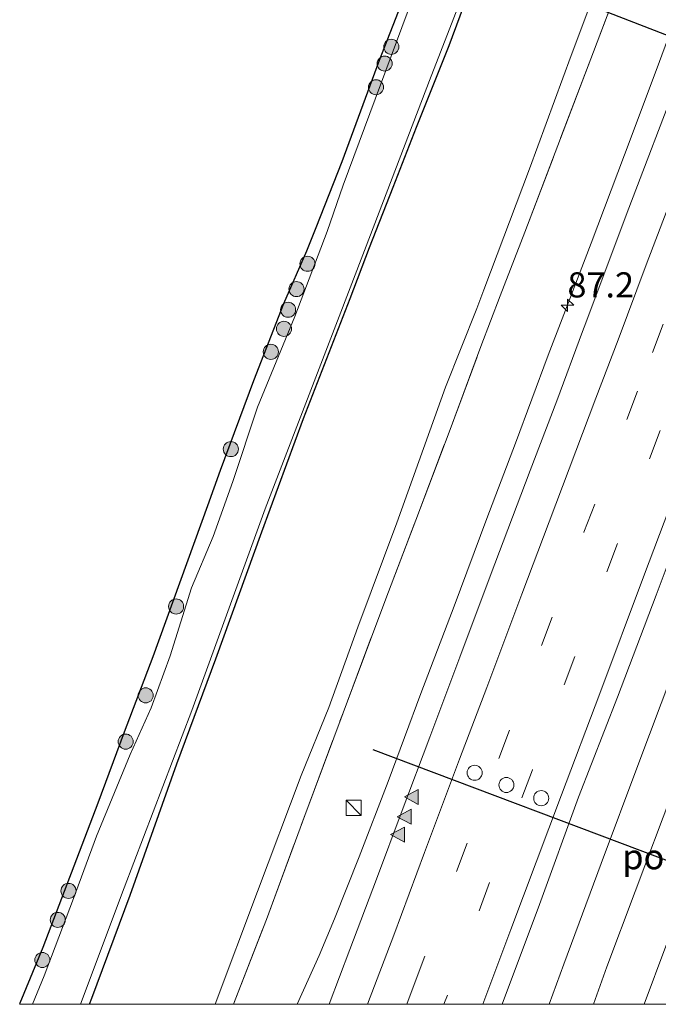
# Model space of a CAD drawing. Units: metres. Extents: x 139624 to 140008, y 462500 to 463432.
# Drawn here: x 139624 to 139688, y 462500 to 462598 of the extents above; entities that cross this region are included whole.
import ezdxf
from ezdxf.enums import TextEntityAlignment as Align

# ---------------------------------------------------------------- set-up
doc = ezdxf.new("R2010")
doc.units = ezdxf.units.M
doc.linetypes.add('IE-TERREINAFSCHEIDING', pattern=[10, 8, -2])
doc.linetypes.add('VW-3-9_STREEP', pattern=[12, 3, -9])
doc.layers.get('0').update_dxf_attribs({"lineweight": 25})
for name, color, linetype, lineweight in [('B-ME-AM-KILOMETR-S-B1', 7, 'Continuous', 18), ('B-ME-BV-GELEIDECONSTRUCTIE-GELEIDERAIL-L-B1', 213, 'BV-GELEIDERAIL', 18), ('B-ME-FV-FAUNAPASSAGE-FAUNATUNNEL-L-B1', 10, 'Continuous', 25), ('B-ME-GR-BOOM-S-B1', 93, 'Continuous', 18), ('B-ME-GW-INSTEEKWATERGANG-L-B1', 10, 'Continuous', 25), ('B-ME-GW-TEENLIJN-L-B1', 93, 'Continuous', 18), ('B-ME-IE-GRASLAND-GV-B6', 93, 'Continuous', 18), ('B-ME-IE-INRICHTINGSELEMENT-S-B1', 253, 'Continuous', 18), ('B-ME-IE-TERREINAFSCHEIDING-RASTERHEKWERK-L-B1', 8, 'IE-TERREINAFSCHEIDING', 18), ('B-ME-KG-KADASTRAAL-OPNAMEDTMGRENS-L-B1', 10, 'Continuous', 25), ('B-ME-OG-WATER-GV-B6', 153, 'Continuous', 18), ('B-ME-VH-VERH_SOORT-BITUMEN-GV-B6', 8, 'IE-TERREINAFSCHEIDING-NATUURLIJK-HOUTWAL', 18), ('B-ME-VW-DRIP-S-B1', 8, 'Continuous', 18), ('B-ME-VW-MARKERING-39STREEP-015-L-B1', 255, 'VW-3-9_STREEP', 18), ('B-ME-VW-MARKERING-STREEP-015-L-B1', 7, 'Continuous', 18), ('B-ME-VW-MARKERING-VLAKMARK-S-B1', 7, 'Continuous', 18), ('B-ME-VW-PORTAAL-L-B1', 10, 'Continuous', 25)]:
    doc.layers.add(name, color=color, linetype=linetype, lineweight=lineweight)
doc.styles.add('NLCS-ISO', font='NLCS-ISO.TTF')
doc.linetypes.add('BV-GELEIDERAIL', pattern='A,10,-3,[108,NLCS.SHX,S=1,R=0,X=0,Y=0],-3', length=16)
doc.linetypes.add('IE-TERREINAFSCHEIDING-NATUURLIJK-HOUTWAL', pattern='A,7,-1.5,[67,NLCS.SHX,S=0.75,R=45,X=0,Y=0],-1.5,7,-1.5,[70,NLCS.SHX,S=0.75,R=0,X=0,Y=0],-1.5', length=20)

# ---------------------------------------------------------------- blocks, each defined once
blk = doc.blocks.new('kast')
blk.add_line((-0.75, -0.75), (0.75, 0.75))
blk.add_lwpolyline([(-0.75, 0.75), (0.75, 0.75), (0.75, -0.75), (-0.75, -0.75)], close=True)
blk = doc.blocks.new('dtb')
blk.add_circle((0, 0), 0.75)
blk = doc.blocks.new('boom')
blk.add_hatch(color=256).paths.add_polyline_path([(-0.75, 0, 1), (0.75, 0, 1)])
blk.add_circle((0, 0), 0.75)
blk = doc.blocks.new('hecto')
for p, q in [((0, 0.625), (-0.625, 0)), ((0, -0.625), (0, 0.625)), ((-0.625, 0), (0.625, 0)), ((0.625, 0), (0, -0.625))]:
    blk.add_line(p, q)
blk = doc.blocks.new('verfsymbol')
for color in [252, 253]:
    blk.add_hatch(color=color).paths.add_polyline_path([(0.75, -0.625), (0, 0.75), (-0.75, -0.625)])
blk.add_lwpolyline([(0.75, -0.625), (0, 0.75), (-0.75, -0.625)], close=True)

msp = doc.modelspace()

# ---------------------------------------------------------------- linework, layer by layer
at = {"layer": 'B-ME-BV-GELEIDECONSTRUCTIE-GELEIDERAIL-L-B1'}
for points in [[(139676.811, 462500, 3.427), (139678.277, 462503.995, 3.425), (139681.992, 462514.013, 3.43), (139685.727, 462524.008, 3.43), (139688.996, 462532.716, 3.425), (139692.728, 462542.725, 3.425), (139696.501, 462552.628, 3.461), (139699.365, 462560.256, 3.465), (139704.511, 462573.762, 3.506), (139711.092, 462591.237, 3.506), (139717.726, 462608.65, 3.56), (139724.848, 462627.348, 3.533), (139730.621, 462642.292, 3.533), (139737.531, 462660.921, 3.601), (139745.14, 462680.875, 3.61), (139752.013, 462698.956, 3.65)], [(139676.811, 462500, 3.427), (139678.277, 462503.995, 3.425), (139681.992, 462514.013, 3.43), (139685.727, 462524.008, 3.43), (139688.996, 462532.716, 3.425), (139692.728, 462542.725, 3.425), (139696.501, 462552.628, 3.461), (139699.365, 462560.256, 3.465), (139704.511, 462573.762, 3.506), (139711.092, 462591.237, 3.506), (139717.726, 462608.65, 3.56), (139724.848, 462627.348, 3.533), (139730.621, 462642.292, 3.533), (139737.531, 462660.921, 3.601), (139745.14, 462680.875, 3.61), (139752.013, 462698.956, 3.65)], [(139681.214, 462500, 3.453), (139682.558, 462503.734, 3.453), (139685.369, 462511.216, 3.499), (139689.105, 462521.174, 3.535), (139692.05, 462528.639, 3.543), (139694.885, 462536.126, 3.535), (139697.637, 462543.641, 3.522), (139702.771, 462557.358, 3.522), (139703.306, 462558.791, 3.522), (139707.927, 462571.142, 3.624), (139714.945, 462589.65, 3.629), (139721.085, 462605.926, 3.629), (139727.246, 462622.118, 3.663), (139732.956, 462637.131, 3.608), (139739.265, 462653.357, 3.635), (139745.49, 462669.378, 3.674), (139752.146, 462686.834, 3.707), (139756.272, 462697.438, 3.723)], [(139681.214, 462500, 3.453), (139682.558, 462503.734, 3.453), (139685.369, 462511.216, 3.499), (139689.105, 462521.174, 3.535), (139692.05, 462528.639, 3.543), (139694.885, 462536.126, 3.535), (139697.637, 462543.641, 3.522), (139702.771, 462557.358, 3.522), (139703.306, 462558.791, 3.522), (139707.927, 462571.142, 3.624), (139714.945, 462589.65, 3.629), (139721.085, 462605.926, 3.629), (139727.246, 462622.118, 3.663), (139732.956, 462637.131, 3.608), (139739.265, 462653.357, 3.635), (139745.49, 462669.378, 3.674), (139752.146, 462686.834, 3.707), (139756.272, 462697.438, 3.723)], [(139696.2, 462618.477, 2.306), (139695.091, 462614.698, 2.51), (139694.165, 462611.775, 2.646), (139692.965, 462608.145, 2.796), (139690.309, 462600.619, 2.997), (139687.547, 462593.124, 3.056), (139684.289, 462584.464, 3.088), (139680.976, 462575.693, 3.075), (139678.102, 462568.155, 3.004), (139676.709, 462564.546, 3.008), (139673.455, 462555.806, 3.008), (139670.604, 462548.317, 3.023), (139667.365, 462539.587, 3.023), (139664.034, 462530.899, 3.023), (139660.798, 462522.143, 3.023), (139657.919, 462514.665, 3.001), (139655.475, 462508.502, 2.842), (139653.938, 462504.865, 2.716), (139651.762, 462500, 2.486)], [(139696.2, 462618.477, 2.306), (139695.091, 462614.698, 2.51), (139694.165, 462611.775, 2.646), (139692.965, 462608.145, 2.796), (139690.309, 462600.619, 2.997), (139687.547, 462593.124, 3.056), (139684.289, 462584.464, 3.088), (139680.976, 462575.693, 3.075), (139678.102, 462568.155, 3.004), (139676.709, 462564.546, 3.008), (139673.455, 462555.806, 3.008), (139670.604, 462548.317, 3.023), (139667.365, 462539.587, 3.023), (139664.034, 462530.899, 3.023), (139660.798, 462522.143, 3.023), (139657.919, 462514.665, 3.001), (139655.475, 462508.502, 2.842), (139653.938, 462504.865, 2.716), (139651.762, 462500, 2.486)]]:
    msp.add_polyline3d(points, dxfattribs=at)
at = {"layer": 'B-ME-FV-FAUNAPASSAGE-FAUNATUNNEL-L-B1'}
msp.add_line((139681.096, 462599.268, 1.407), (139749.328, 462572.615, 0.742), dxfattribs=at)
at = {"layer": 'B-ME-GW-INSTEEKWATERGANG-L-B1'}
msp.add_polyline3d([(139631.108, 462500, 1.229), (139631.339, 462500.617, 1.23), (139635.133, 462510.841, 1.201), (139639.774, 462523.904, 1.182), (139643.669, 462534.341, 1.191), (139648.237, 462546.966, 1.172), (139652.384, 462558.263, 1.143), (139657.004, 462570.193, 1.134), (139658.948, 462575.271, 1.134), (139661.281, 462581.249, 1.185), (139663.631, 462587.222, 1.155), (139666.855, 462595.342, 1.145), (139669.471, 462602.426, 1.145), (139671.851, 462608.451, 1.205), (139674.344, 462614.72, 1.195), (139677.538, 462623.043, 1.215), (139680.979, 462632.346, 1.185), (139684.246, 462640.78, 1.105), (139687.032, 462648.608, 1.005)], dxfattribs=at)
msp.add_polyline3d([(139631.108, 462500, 1.229), (139631.339, 462500.617, 1.23), (139635.133, 462510.841, 1.201), (139639.774, 462523.904, 1.182), (139643.669, 462534.341, 1.191), (139648.237, 462546.966, 1.172), (139652.384, 462558.263, 1.143), (139657.004, 462570.193, 1.134), (139658.948, 462575.271, 1.134), (139661.281, 462581.249, 1.185), (139663.631, 462587.222, 1.155), (139666.855, 462595.342, 1.145), (139669.471, 462602.426, 1.145), (139671.851, 462608.451, 1.205), (139674.344, 462614.72, 1.195), (139677.538, 462623.043, 1.215), (139680.979, 462632.346, 1.185), (139684.246, 462640.78, 1.105), (139687.032, 462648.608, 1.005)], dxfattribs=at)
at = {"layer": 'B-ME-GW-TEENLIJN-L-B1'}
msp.add_polyline3d([(139723.178, 462709.228, 1.35), (139721.014, 462703.426, 1.374), (139713.318, 462685.139, 1.35), (139708.674, 462673.943, 1.249), (139707.47, 462670.888, 1.299), (139706.671, 462668.492, 1.412), (139704.465, 462661.032, 1.424), (139703.226, 462657.526, 1.412), (139699.901, 462649.661, 1.337), (139697.879, 462644.694, 1.374), (139693.504, 462632.867, 1.362), (139689.373, 462622.196, 1.387), (139684.603, 462609.309, 1.462), (139678.997, 462594.357, 1.437), (139674.869, 462583.088, 1.387), (139670.302, 462571.053, 1.333), (139669.616, 462569.205, 1.324), (139666.516, 462561.374, 1.314), (139661.651, 462547.878, 1.354), (139657.766, 462537.512, 1.394), (139654.906, 462529.502, 1.444), (139652.146, 462522.757, 1.464), (139647.797, 462511.212, 1.364), (139643.594, 462500, 1.348)], dxfattribs=at)
msp.add_polyline3d([(139723.178, 462709.228, 1.35), (139721.014, 462703.426, 1.374), (139713.318, 462685.139, 1.35), (139708.674, 462673.943, 1.249), (139707.47, 462670.888, 1.299), (139706.671, 462668.492, 1.412), (139704.465, 462661.032, 1.424), (139703.226, 462657.526, 1.412), (139699.901, 462649.661, 1.337), (139697.879, 462644.694, 1.374), (139693.504, 462632.867, 1.362), (139689.373, 462622.196, 1.387), (139684.603, 462609.309, 1.462), (139678.997, 462594.357, 1.437), (139674.869, 462583.088, 1.387), (139670.302, 462571.053, 1.333), (139669.616, 462569.205, 1.324), (139666.516, 462561.374, 1.314), (139661.651, 462547.878, 1.354), (139657.766, 462537.512, 1.394), (139654.906, 462529.502, 1.444), (139652.146, 462522.757, 1.464), (139647.797, 462511.212, 1.364), (139643.594, 462500, 1.348)], dxfattribs=at)
at = {"layer": 'B-ME-IE-GRASLAND-GV-B6'}
for points in [[(139672.125, 462500, 2.689), (139675.859, 462509.912, 2.705), (139679.734, 462520.6, 2.705), (139683.609, 462530.542, 2.705), (139687.442, 462540.699, 2.722), (139691.342, 462551.025, 2.722), (139695.391, 462561.732, 2.722), (139702.38, 462580.077, 2.768), (139710.468, 462601.344, 2.786), (139719.017, 462623.748, 2.813), (139727.807, 462646.875, 2.84), (139736.113, 462668.318, 2.858)], [(139672.125, 462500, 2.689), (139675.859, 462509.912, 2.705), (139679.734, 462520.6, 2.705), (139683.609, 462530.542, 2.705), (139687.442, 462540.699, 2.722), (139691.342, 462551.025, 2.722), (139695.391, 462561.732, 2.722), (139702.38, 462580.077, 2.768), (139710.468, 462601.344, 2.786), (139719.017, 462623.748, 2.813), (139727.807, 462646.875, 2.84), (139736.113, 462668.318, 2.858)], [(139706.817, 462661.322, 2.168), (139699.469, 462642.478, 2.073), (139693.124, 462626.001, 2.063), (139687.46, 462611.144, 2.063), (139681.206, 462594.701, 2.031), (139674.389, 462576.774, 2), (139671.94, 462570.444, 2.019), (139670.027, 462565.396, 1.988), (139666.857, 462556.905, 1.954), (139663.534, 462548.139, 1.932), (139660.561, 462540.317, 1.965), (139656.315, 462528.998, 1.965), (139652.515, 462518.782, 1.965), (139648.697, 462508.422, 1.988), (139645.403, 462500, 1.955), (139643.594, 462500, 1.348)], [(139706.817, 462661.322, 2.168), (139699.469, 462642.478, 2.073), (139693.124, 462626.001, 2.063), (139687.46, 462611.144, 2.063), (139681.206, 462594.701, 2.031), (139674.389, 462576.774, 2), (139671.94, 462570.444, 2.019), (139670.027, 462565.396, 1.988), (139666.857, 462556.905, 1.954), (139663.534, 462548.139, 1.932), (139660.561, 462540.317, 1.965), (139656.315, 462528.998, 1.965), (139652.515, 462518.782, 1.965), (139648.697, 462508.422, 1.988), (139645.403, 462500, 1.955), (139643.594, 462500, 1.348)], [(139645.403, 462500, 1.955), (139648.697, 462508.422, 1.988), (139652.515, 462518.782, 1.965), (139656.315, 462528.998, 1.965), (139660.561, 462540.317, 1.965), (139663.534, 462548.139, 1.932), (139666.857, 462556.905, 1.954), (139670.027, 462565.396, 1.988), (139671.94, 462570.444, 2.019), (139674.389, 462576.774, 2), (139681.206, 462594.701, 2.031), (139687.46, 462611.144, 2.063), (139693.124, 462626.001, 2.063), (139699.469, 462642.478, 2.073), (139706.817, 462661.322, 2.168)], [(139645.403, 462500, 1.955), (139648.697, 462508.422, 1.988), (139652.515, 462518.782, 1.965), (139656.315, 462528.998, 1.965), (139660.561, 462540.317, 1.965), (139663.534, 462548.139, 1.932), (139666.857, 462556.905, 1.954), (139670.027, 462565.396, 1.988), (139671.94, 462570.444, 2.019), (139674.389, 462576.774, 2), (139681.206, 462594.701, 2.031), (139687.46, 462611.144, 2.063), (139693.124, 462626.001, 2.063), (139699.469, 462642.478, 2.073), (139706.817, 462661.322, 2.168)], [(139746.84, 462659.073, 2.844), (139737.131, 462633.938, 2.835), (139728.024, 462610.166, 2.844), (139717.959, 462583.845, 2.844), (139710.655, 462564.579, 2.799), (139707.826, 462557.112, 2.756), (139703.502, 462545.72, 2.747), (139699.658, 462535.451, 2.747), (139695.94, 462525.64, 2.747), (139692.322, 462516.108, 2.737), (139688.419, 462505.78, 2.726), (139686.254, 462500, 2.724), (139672.125, 462500, 2.689)], [(139746.84, 462659.073, 2.844), (139737.131, 462633.938, 2.835), (139728.024, 462610.166, 2.844), (139717.959, 462583.845, 2.844), (139710.655, 462564.579, 2.799), (139707.826, 462557.112, 2.756), (139703.502, 462545.72, 2.747), (139699.658, 462535.451, 2.747), (139695.94, 462525.64, 2.747), (139692.322, 462516.108, 2.737), (139688.419, 462505.78, 2.726), (139686.254, 462500, 2.724), (139672.125, 462500, 2.689)], [(139683.801, 462654.285, 0.68), (139677.387, 462636.32, 0.68), (139670.307, 462618.635, 0.68), (139663.204, 462600.014, 0.68), (139656.334, 462581.458, 0.68), (139654.749, 462576.831, 0.68), (139651.53, 462568.397, 0.68), (139647.817, 462559.366, 0.68), (139645.339, 462552.003, 0.68), (139643.381, 462546.505, 0.68), (139641.251, 462541.408, 0.68), (139639.131, 462534.659, 0.68), (139637.234, 462529.475, 0.68), (139635.142, 462524.846, 0.68), (139631.779, 462516.729, 0.68), (139629.501, 462510.506, 0.68), (139626.602, 462502.834, 0.68), (139625.431, 462500, 0.68), (139624.156, 462500, 1.445)], [(139683.801, 462654.285, 0.68), (139677.387, 462636.32, 0.68), (139670.307, 462618.635, 0.68), (139663.204, 462600.014, 0.68), (139656.334, 462581.458, 0.68), (139654.749, 462576.831, 0.68), (139651.53, 462568.397, 0.68), (139647.817, 462559.366, 0.68), (139645.339, 462552.003, 0.68), (139643.381, 462546.505, 0.68), (139641.251, 462541.408, 0.68), (139639.131, 462534.659, 0.68), (139637.234, 462529.475, 0.68), (139635.142, 462524.846, 0.68), (139631.779, 462516.729, 0.68), (139629.501, 462510.506, 0.68), (139626.602, 462502.834, 0.68), (139625.431, 462500, 0.68), (139624.156, 462500, 1.445)], [(139624.156, 462500, 1.445), (139624.209, 462500.133, 1.445), (139626.49, 462505.697, 1.445), (139631.965, 462520.049, 1.463), (139634.566, 462527.08, 1.451), (139637.415, 462534.577, 1.457), (139642.861, 462549.609, 1.541), (139644.113, 462553.111, 1.595), (139647.43, 462562.031, 1.595), (139650.423, 462569.689, 1.595), (139652.707, 462574.932, 1.595), (139653.646, 462577.241, 1.595), (139656.208, 462583.817, 1.3), (139659.921, 462593.901, 1.328), (139662.367, 462600.121, 1.461), (139666.512, 462610.418, 1.281), (139669.655, 462618.778, 1.281), (139673.191, 462627.658, 1.328), (139676.92, 462637.242, 1.309), (139679.204, 462643.351, 1.309), (139679.81, 462645.223, 1.224), (139681.646, 462650.56, 1.176)], [(139624.156, 462500, 1.445), (139624.209, 462500.133, 1.445), (139626.49, 462505.697, 1.445), (139631.965, 462520.049, 1.463), (139634.566, 462527.08, 1.451), (139637.415, 462534.577, 1.457), (139642.861, 462549.609, 1.541), (139644.113, 462553.111, 1.595), (139647.43, 462562.031, 1.595), (139650.423, 462569.689, 1.595), (139652.707, 462574.932, 1.595), (139653.646, 462577.241, 1.595), (139656.208, 462583.817, 1.3), (139659.921, 462593.901, 1.328), (139662.367, 462600.121, 1.461), (139666.512, 462610.418, 1.281), (139669.655, 462618.778, 1.281), (139673.191, 462627.658, 1.328), (139676.92, 462637.242, 1.309), (139679.204, 462643.351, 1.309), (139679.81, 462645.223, 1.224), (139681.646, 462650.56, 1.176)], [(139630.21, 462500, 0.68), (139634.532, 462511.593, 0.68), (139641.277, 462529.228, 0.68), (139648.578, 462549.272, 0.68), (139655.595, 462567.547, 0.68), (139658.596, 462575.402, 0.68), (139664.897, 462591.87, 0.68), (139673.035, 462612.814, 0.68), (139677.579, 462624.543, 0.68), (139680.439, 462632.068, 0.68), (139684.985, 462644.361, 0.68), (139687.06, 462649.935, 0.68)], [(139630.21, 462500, 0.68), (139634.532, 462511.593, 0.68), (139641.277, 462529.228, 0.68), (139648.578, 462549.272, 0.68), (139655.595, 462567.547, 0.68), (139658.596, 462575.402, 0.68), (139664.897, 462591.87, 0.68), (139673.035, 462612.814, 0.68), (139677.579, 462624.543, 0.68), (139680.439, 462632.068, 0.68), (139684.985, 462644.361, 0.68), (139687.06, 462649.935, 0.68)], [(139699.901, 462649.661, 1.337), (139697.879, 462644.694, 1.374), (139693.504, 462632.867, 1.362), (139689.373, 462622.196, 1.387), (139684.603, 462609.309, 1.462), (139678.997, 462594.357, 1.437), (139674.869, 462583.088, 1.387), (139670.302, 462571.053, 1.333), (139669.616, 462569.205, 1.324), (139666.516, 462561.374, 1.314), (139661.651, 462547.878, 1.354), (139657.766, 462537.512, 1.394), (139654.906, 462529.502, 1.444), (139652.146, 462522.757, 1.464), (139647.797, 462511.212, 1.364), (139643.594, 462500, 1.348), (139631.108, 462500, 1.229)], [(139699.901, 462649.661, 1.337), (139697.879, 462644.694, 1.374), (139693.504, 462632.867, 1.362), (139689.373, 462622.196, 1.387), (139684.603, 462609.309, 1.462), (139678.997, 462594.357, 1.437), (139674.869, 462583.088, 1.387), (139670.302, 462571.053, 1.333), (139669.616, 462569.205, 1.324), (139666.516, 462561.374, 1.314), (139661.651, 462547.878, 1.354), (139657.766, 462537.512, 1.394), (139654.906, 462529.502, 1.444), (139652.146, 462522.757, 1.464), (139647.797, 462511.212, 1.364), (139643.594, 462500, 1.348), (139631.108, 462500, 1.229)], [(139643.594, 462500, 1.348), (139647.797, 462511.212, 1.364), (139652.146, 462522.757, 1.464), (139654.906, 462529.502, 1.444), (139657.766, 462537.512, 1.394), (139661.651, 462547.878, 1.354), (139666.516, 462561.374, 1.314), (139669.616, 462569.205, 1.324), (139670.302, 462571.053, 1.333), (139674.869, 462583.088, 1.387), (139678.997, 462594.357, 1.437), (139684.603, 462609.309, 1.462), (139689.373, 462622.196, 1.387), (139693.504, 462632.867, 1.362), (139697.879, 462644.694, 1.374), (139699.901, 462649.661, 1.337)], [(139643.594, 462500, 1.348), (139647.797, 462511.212, 1.364), (139652.146, 462522.757, 1.464), (139654.906, 462529.502, 1.444), (139657.766, 462537.512, 1.394), (139661.651, 462547.878, 1.354), (139666.516, 462561.374, 1.314), (139669.616, 462569.205, 1.324), (139670.302, 462571.053, 1.333), (139674.869, 462583.088, 1.387), (139678.997, 462594.357, 1.437), (139684.603, 462609.309, 1.462), (139689.373, 462622.196, 1.387), (139693.504, 462632.867, 1.362), (139697.879, 462644.694, 1.374), (139699.901, 462649.661, 1.337)], [(139711.645, 462649.652, 2.479), (139705.876, 462634.486, 2.459), (139701.197, 462622.379, 2.42), (139695.815, 462608.113, 2.469), (139689.656, 462592.101, 2.439), (139684.742, 462579.177, 2.424), (139680.299, 462567.339, 2.403), (139680.134, 462566.896, 2.403), (139677.562, 462559.997, 2.388), (139674.922, 462553.084, 2.388), (139670.958, 462542.578, 2.388), (139667.922, 462534.535, 2.374), (139664.943, 462526.555, 2.369), (139662.185, 462519.284, 2.369), (139659.631, 462512.456, 2.359), (139656.987, 462505.447, 2.371), (139654.92, 462500, 2.383), (139645.403, 462500, 1.955)], [(139711.645, 462649.652, 2.479), (139705.876, 462634.486, 2.459), (139701.197, 462622.379, 2.42), (139695.815, 462608.113, 2.469), (139689.656, 462592.101, 2.439), (139684.742, 462579.177, 2.424), (139680.299, 462567.339, 2.403), (139680.134, 462566.896, 2.403), (139677.562, 462559.997, 2.388), (139674.922, 462553.084, 2.388), (139670.958, 462542.578, 2.388), (139667.922, 462534.535, 2.374), (139664.943, 462526.555, 2.369), (139662.185, 462519.284, 2.369), (139659.631, 462512.456, 2.359), (139656.987, 462505.447, 2.371), (139654.92, 462500, 2.383), (139645.403, 462500, 1.955)], [(139687.032, 462648.608, 1.005), (139684.246, 462640.78, 1.105), (139680.979, 462632.346, 1.185), (139677.538, 462623.043, 1.215), (139674.344, 462614.72, 1.195), (139671.851, 462608.451, 1.205), (139669.471, 462602.426, 1.145), (139666.855, 462595.342, 1.145), (139663.631, 462587.222, 1.155), (139661.281, 462581.249, 1.185), (139658.948, 462575.271, 1.134), (139657.004, 462570.193, 1.134), (139652.384, 462558.263, 1.143), (139648.237, 462546.966, 1.172), (139643.669, 462534.341, 1.191), (139639.774, 462523.904, 1.182), (139635.133, 462510.841, 1.201), (139631.339, 462500.617, 1.23), (139631.108, 462500, 1.229), (139630.21, 462500, 0.68)], [(139687.032, 462648.608, 1.005), (139684.246, 462640.78, 1.105), (139680.979, 462632.346, 1.185), (139677.538, 462623.043, 1.215), (139674.344, 462614.72, 1.195), (139671.851, 462608.451, 1.205), (139669.471, 462602.426, 1.145), (139666.855, 462595.342, 1.145), (139663.631, 462587.222, 1.155), (139661.281, 462581.249, 1.185), (139658.948, 462575.271, 1.134), (139657.004, 462570.193, 1.134), (139652.384, 462558.263, 1.143), (139648.237, 462546.966, 1.172), (139643.669, 462534.341, 1.191), (139639.774, 462523.904, 1.182), (139635.133, 462510.841, 1.201), (139631.339, 462500.617, 1.23), (139631.108, 462500, 1.229), (139630.21, 462500, 0.68)], [(139631.108, 462500, 1.229), (139631.339, 462500.617, 1.23), (139635.133, 462510.841, 1.201), (139639.774, 462523.904, 1.182), (139643.669, 462534.341, 1.191), (139648.237, 462546.966, 1.172), (139652.384, 462558.263, 1.143), (139657.004, 462570.193, 1.134), (139658.948, 462575.271, 1.134), (139661.281, 462581.249, 1.185), (139663.631, 462587.222, 1.155), (139666.855, 462595.342, 1.145), (139669.471, 462602.426, 1.145), (139671.851, 462608.451, 1.205), (139674.344, 462614.72, 1.195), (139677.538, 462623.043, 1.215), (139680.979, 462632.346, 1.185), (139684.246, 462640.78, 1.105), (139687.032, 462648.608, 1.005)], [(139631.108, 462500, 1.229), (139631.339, 462500.617, 1.23), (139635.133, 462510.841, 1.201), (139639.774, 462523.904, 1.182), (139643.669, 462534.341, 1.191), (139648.237, 462546.966, 1.172), (139652.384, 462558.263, 1.143), (139657.004, 462570.193, 1.134), (139658.948, 462575.271, 1.134), (139661.281, 462581.249, 1.185), (139663.631, 462587.222, 1.155), (139666.855, 462595.342, 1.145), (139669.471, 462602.426, 1.145), (139671.851, 462608.451, 1.205), (139674.344, 462614.72, 1.195), (139677.538, 462623.043, 1.215), (139680.979, 462632.346, 1.185), (139684.246, 462640.78, 1.105), (139687.032, 462648.608, 1.005)]]:
    msp.add_polyline3d(points, dxfattribs=at)
at = {"layer": 'B-ME-IE-TERREINAFSCHEIDING-RASTERHEKWERK-L-B1'}
msp.add_polyline3d([(139645.403, 462500, 1.955), (139648.697, 462508.422, 1.988), (139652.515, 462518.782, 1.965), (139656.315, 462528.998, 1.965), (139660.561, 462540.317, 1.965), (139663.534, 462548.139, 1.932), (139666.857, 462556.905, 1.954), (139670.027, 462565.396, 1.988), (139671.94, 462570.444, 2.019), (139674.389, 462576.774, 2), (139681.206, 462594.701, 2.031), (139687.46, 462611.144, 2.063), (139693.124, 462626.001, 2.063), (139699.469, 462642.478, 2.073), (139706.817, 462661.322, 2.168), (139713.888, 462679.78, 2.168), (139721.539, 462699.347, 2.178), (139725.101, 462708.543, 2.214)], dxfattribs=at)
msp.add_polyline3d([(139645.403, 462500, 1.955), (139648.697, 462508.422, 1.988), (139652.515, 462518.782, 1.965), (139656.315, 462528.998, 1.965), (139660.561, 462540.317, 1.965), (139663.534, 462548.139, 1.932), (139666.857, 462556.905, 1.954), (139670.027, 462565.396, 1.988), (139671.94, 462570.444, 2.019), (139674.389, 462576.774, 2), (139681.206, 462594.701, 2.031), (139687.46, 462611.144, 2.063), (139693.124, 462626.001, 2.063), (139699.469, 462642.478, 2.073), (139706.817, 462661.322, 2.168), (139713.888, 462679.78, 2.168), (139721.539, 462699.347, 2.178), (139725.101, 462708.543, 2.214)], dxfattribs=at)
at = {"layer": 'B-ME-KG-KADASTRAAL-OPNAMEDTMGRENS-L-B1'}
msp.add_polyline3d([(139624.156, 462500, 1.445), (139624.209, 462500.133, 1.445), (139626.49, 462505.697, 1.445), (139631.965, 462520.049, 1.463), (139634.566, 462527.08, 1.451), (139637.415, 462534.577, 1.457), (139642.861, 462549.609, 1.541), (139644.113, 462553.111, 1.595), (139647.43, 462562.031, 1.595), (139650.423, 462569.689, 1.595), (139652.707, 462574.932, 1.595), (139653.646, 462577.241, 1.595), (139656.208, 462583.817, 1.3), (139659.921, 462593.901, 1.328), (139662.367, 462600.121, 1.461), (139666.512, 462610.418, 1.281), (139669.655, 462618.778, 1.281), (139673.191, 462627.658, 1.328), (139676.92, 462637.242, 1.309), (139679.204, 462643.351, 1.309), (139679.81, 462645.223, 1.224), (139681.646, 462650.56, 1.176)], dxfattribs=at)
msp.add_polyline3d([(139624.156, 462500, 1.445), (139624.209, 462500.133, 1.445), (139626.49, 462505.697, 1.445), (139631.965, 462520.049, 1.463), (139634.566, 462527.08, 1.451), (139637.415, 462534.577, 1.457), (139642.861, 462549.609, 1.541), (139644.113, 462553.111, 1.595), (139647.43, 462562.031, 1.595), (139650.423, 462569.689, 1.595), (139652.707, 462574.932, 1.595), (139653.646, 462577.241, 1.595), (139656.208, 462583.817, 1.3), (139659.921, 462593.901, 1.328), (139662.367, 462600.121, 1.461), (139666.512, 462610.418, 1.281), (139669.655, 462618.778, 1.281), (139673.191, 462627.658, 1.328), (139676.92, 462637.242, 1.309), (139679.204, 462643.351, 1.309), (139679.81, 462645.223, 1.224), (139681.646, 462650.56, 1.176)], dxfattribs=at)
msp.add_polyline3d([(139624.156, 462500, 1.445), (139624.209, 462500.133, 1.445), (139626.49, 462505.697, 1.445), (139631.965, 462520.049, 1.463), (139634.566, 462527.08, 1.451), (139637.415, 462534.577, 1.457), (139642.861, 462549.609, 1.541), (139644.113, 462553.111, 1.595), (139647.43, 462562.031, 1.595), (139650.423, 462569.689, 1.595), (139652.707, 462574.932, 1.595), (139653.646, 462577.241, 1.595), (139656.208, 462583.817, 1.3), (139659.921, 462593.901, 1.328), (139662.367, 462600.121, 1.461), (139666.512, 462610.418, 1.281), (139669.655, 462618.778, 1.281), (139673.191, 462627.658, 1.328), (139676.92, 462637.242, 1.309), (139679.204, 462643.351, 1.309), (139679.81, 462645.223, 1.224), (139681.646, 462650.56, 1.176)], dxfattribs=at)
msp.add_polyline3d([(139624.156, 462500, 1.445), (139624.209, 462500.133, 1.445), (139626.49, 462505.697, 1.445), (139631.965, 462520.049, 1.463), (139634.566, 462527.08, 1.451), (139637.415, 462534.577, 1.457), (139642.861, 462549.609, 1.541), (139644.113, 462553.111, 1.595), (139647.43, 462562.031, 1.595), (139650.423, 462569.689, 1.595), (139652.707, 462574.932, 1.595), (139653.646, 462577.241, 1.595), (139656.208, 462583.817, 1.3), (139659.921, 462593.901, 1.328), (139662.367, 462600.121, 1.461), (139666.512, 462610.418, 1.281), (139669.655, 462618.778, 1.281), (139673.191, 462627.658, 1.328), (139676.92, 462637.242, 1.309), (139679.204, 462643.351, 1.309), (139679.81, 462645.223, 1.224), (139681.646, 462650.56, 1.176)], dxfattribs=at)
msp.add_polyline3d([(139624.156, 462500, 1.445), (139624.209, 462500.133, 1.445), (139626.49, 462505.697, 1.445), (139631.965, 462520.049, 1.463), (139634.566, 462527.08, 1.451), (139637.415, 462534.577, 1.457), (139642.861, 462549.609, 1.541), (139644.113, 462553.111, 1.595), (139647.43, 462562.031, 1.595), (139650.423, 462569.689, 1.595), (139652.707, 462574.932, 1.595), (139653.646, 462577.241, 1.595), (139656.208, 462583.817, 1.3), (139659.921, 462593.901, 1.328), (139662.367, 462600.121, 1.461), (139666.512, 462610.418, 1.281), (139669.655, 462618.778, 1.281), (139673.191, 462627.658, 1.328), (139676.92, 462637.242, 1.309), (139679.204, 462643.351, 1.309), (139679.81, 462645.223, 1.224), (139681.646, 462650.56, 1.176)], dxfattribs=at)
at = {"layer": 'B-ME-OG-WATER-GV-B6'}
for points in [[(139625.431, 462500, 0.68), (139626.602, 462502.834, 0.68), (139629.501, 462510.506, 0.68), (139631.779, 462516.729, 0.68), (139635.142, 462524.846, 0.68), (139637.234, 462529.475, 0.68), (139639.131, 462534.659, 0.68), (139641.251, 462541.408, 0.68), (139643.381, 462546.505, 0.68), (139645.339, 462552.003, 0.68), (139647.817, 462559.366, 0.68), (139651.53, 462568.397, 0.68), (139654.749, 462576.831, 0.68), (139656.334, 462581.458, 0.68), (139663.204, 462600.014, 0.68), (139670.307, 462618.635, 0.68), (139677.387, 462636.32, 0.68), (139683.801, 462654.285, 0.68)], [(139625.431, 462500, 0.68), (139626.602, 462502.834, 0.68), (139629.501, 462510.506, 0.68), (139631.779, 462516.729, 0.68), (139635.142, 462524.846, 0.68), (139637.234, 462529.475, 0.68), (139639.131, 462534.659, 0.68), (139641.251, 462541.408, 0.68), (139643.381, 462546.505, 0.68), (139645.339, 462552.003, 0.68), (139647.817, 462559.366, 0.68), (139651.53, 462568.397, 0.68), (139654.749, 462576.831, 0.68), (139656.334, 462581.458, 0.68), (139663.204, 462600.014, 0.68), (139670.307, 462618.635, 0.68), (139677.387, 462636.32, 0.68), (139683.801, 462654.285, 0.68)], [(139687.06, 462649.935, 0.68), (139684.985, 462644.361, 0.68), (139680.439, 462632.068, 0.68), (139677.579, 462624.543, 0.68), (139673.035, 462612.814, 0.68), (139664.897, 462591.87, 0.68), (139658.596, 462575.402, 0.68), (139655.595, 462567.547, 0.68), (139648.578, 462549.272, 0.68), (139641.277, 462529.228, 0.68), (139634.532, 462511.593, 0.68), (139630.21, 462500, 0.68), (139625.431, 462500, 0.68)], [(139687.06, 462649.935, 0.68), (139684.985, 462644.361, 0.68), (139680.439, 462632.068, 0.68), (139677.579, 462624.543, 0.68), (139673.035, 462612.814, 0.68), (139664.897, 462591.87, 0.68), (139658.596, 462575.402, 0.68), (139655.595, 462567.547, 0.68), (139648.578, 462549.272, 0.68), (139641.277, 462529.228, 0.68), (139634.532, 462511.593, 0.68), (139630.21, 462500, 0.68), (139625.431, 462500, 0.68)]]:
    msp.add_polyline3d(points, dxfattribs=at)
at = {"layer": 'B-ME-VH-VERH_SOORT-BITUMEN-GV-B6'}
for points in [[(139686.254, 462500, 2.724), (139688.419, 462505.78, 2.726), (139692.322, 462516.108, 2.737), (139695.94, 462525.64, 2.747), (139699.658, 462535.451, 2.747), (139703.502, 462545.72, 2.747), (139707.826, 462557.112, 2.756), (139710.655, 462564.579, 2.799), (139717.959, 462583.845, 2.844), (139728.024, 462610.166, 2.844), (139737.131, 462633.938, 2.835), (139746.84, 462659.073, 2.844), (139756.666, 462684.728, 2.898), (139760.946, 462695.773, 2.932)], [(139686.254, 462500, 2.724), (139688.419, 462505.78, 2.726), (139692.322, 462516.108, 2.737), (139695.94, 462525.64, 2.747), (139699.658, 462535.451, 2.747), (139703.502, 462545.72, 2.747), (139707.826, 462557.112, 2.756), (139710.655, 462564.579, 2.799), (139717.959, 462583.845, 2.844), (139728.024, 462610.166, 2.844), (139737.131, 462633.938, 2.835), (139746.84, 462659.073, 2.844), (139756.666, 462684.728, 2.898), (139760.946, 462695.773, 2.932)], [(139736.113, 462668.318, 2.858), (139727.807, 462646.875, 2.84), (139719.017, 462623.748, 2.813), (139710.468, 462601.344, 2.786), (139702.38, 462580.077, 2.768), (139695.391, 462561.732, 2.722), (139691.342, 462551.025, 2.722), (139687.442, 462540.699, 2.722), (139683.609, 462530.542, 2.705), (139679.734, 462520.6, 2.705), (139675.859, 462509.912, 2.705), (139672.125, 462500, 2.689), (139654.92, 462500, 2.383)], [(139736.113, 462668.318, 2.858), (139727.807, 462646.875, 2.84), (139719.017, 462623.748, 2.813), (139710.468, 462601.344, 2.786), (139702.38, 462580.077, 2.768), (139695.391, 462561.732, 2.722), (139691.342, 462551.025, 2.722), (139687.442, 462540.699, 2.722), (139683.609, 462530.542, 2.705), (139679.734, 462520.6, 2.705), (139675.859, 462509.912, 2.705), (139672.125, 462500, 2.689), (139654.92, 462500, 2.383)], [(139654.92, 462500, 2.383), (139656.987, 462505.447, 2.371), (139659.631, 462512.456, 2.359), (139662.185, 462519.284, 2.369), (139664.943, 462526.555, 2.369), (139667.922, 462534.535, 2.374), (139670.958, 462542.578, 2.388), (139674.922, 462553.084, 2.388), (139677.562, 462559.997, 2.388), (139680.134, 462566.896, 2.403), (139680.299, 462567.339, 2.403), (139684.742, 462579.177, 2.424), (139689.656, 462592.101, 2.439), (139695.815, 462608.113, 2.469), (139701.197, 462622.379, 2.42), (139705.876, 462634.486, 2.459), (139711.645, 462649.652, 2.479)], [(139654.92, 462500, 2.383), (139656.987, 462505.447, 2.371), (139659.631, 462512.456, 2.359), (139662.185, 462519.284, 2.369), (139664.943, 462526.555, 2.369), (139667.922, 462534.535, 2.374), (139670.958, 462542.578, 2.388), (139674.922, 462553.084, 2.388), (139677.562, 462559.997, 2.388), (139680.134, 462566.896, 2.403), (139680.299, 462567.339, 2.403), (139684.742, 462579.177, 2.424), (139689.656, 462592.101, 2.439), (139695.815, 462608.113, 2.469), (139701.197, 462622.379, 2.42), (139705.876, 462634.486, 2.459), (139711.645, 462649.652, 2.479)], [(139758.973, 462646.244, 2.468), (139755.369, 462636.866, 2.462), (139750.254, 462623.506, 2.522), (139740.913, 462598.757, 2.46), (139733.719, 462579.944, 2.479), (139726.284, 462560.051, 2.413), (139722.969, 462551.487, 2.381), (139719.491, 462542.403, 2.361), (139715.348, 462531.277, 2.367), (139710.736, 462519.234, 2.348), (139707.733, 462511.607, 2.372), (139705.003, 462504.107, 2.347), (139703.478, 462500, 2.343), (139686.254, 462500, 2.724)], [(139758.973, 462646.244, 2.468), (139755.369, 462636.866, 2.462), (139750.254, 462623.506, 2.522), (139740.913, 462598.757, 2.46), (139733.719, 462579.944, 2.479), (139726.284, 462560.051, 2.413), (139722.969, 462551.487, 2.381), (139719.491, 462542.403, 2.361), (139715.348, 462531.277, 2.367), (139710.736, 462519.234, 2.348), (139707.733, 462511.607, 2.372), (139705.003, 462504.107, 2.347), (139703.478, 462500, 2.343), (139686.254, 462500, 2.724)]]:
    msp.add_polyline3d(points, dxfattribs=at)
at = {"layer": 'B-ME-VW-MARKERING-39STREEP-015-L-B1'}
for points in [[(139662.65, 462500, 2.576), (139663.388, 462501.979, 2.576), (139667.601, 462513.209, 2.596), (139671.807, 462524.441, 2.634), (139676.043, 462535.689, 2.634), (139680.272, 462546.934, 2.634), (139684.538, 462558.149, 2.634), (139687.071, 462564.823, 2.634), (139691.96, 462577.724, 2.677), (139696.178, 462588.821, 2.685), (139700.169, 462599.35, 2.707), (139704.759, 462611.384, 2.715), (139710.16, 462625.528, 2.715), (139713.33, 462633.791, 2.73), (139717.65, 462645.033, 2.737), (139721.943, 462656.246, 2.737), (139726.262, 462667.441, 2.76), (139730.564, 462678.658, 2.775), (139735.967, 462692.746, 2.775), (139740.012, 462703.231, 2.805)], [(139662.65, 462500, 2.576), (139663.388, 462501.979, 2.576), (139667.601, 462513.209, 2.596), (139671.807, 462524.441, 2.634), (139676.043, 462535.689, 2.634), (139680.272, 462546.934, 2.634), (139684.538, 462558.149, 2.634), (139687.071, 462564.823, 2.634), (139691.96, 462577.724, 2.677), (139696.178, 462588.821, 2.685), (139700.169, 462599.35, 2.707), (139704.759, 462611.384, 2.715), (139710.16, 462625.528, 2.715), (139713.33, 462633.791, 2.73), (139717.65, 462645.033, 2.737), (139721.943, 462656.246, 2.737), (139726.262, 462667.441, 2.76), (139730.564, 462678.658, 2.775), (139735.967, 462692.746, 2.775), (139740.012, 462703.231, 2.805)], [(139743.296, 462702.061, 2.844), (139739.238, 462691.506, 2.82), (139734.936, 462680.334, 2.829), (139730.633, 462669.133, 2.82), (139726.348, 462657.976, 2.813), (139720.933, 462643.888, 2.785), (139716.634, 462632.677, 2.757), (139711.17, 462618.415, 2.799), (139706.849, 462607.086, 2.771), (139703.762, 462599.013, 2.771), (139699.041, 462586.569, 2.778), (139695.24, 462576.578, 2.743), (139690.318, 462563.617, 2.68), (139687.843, 462557.052, 2.68), (139683.605, 462545.823, 2.68), (139679.367, 462534.575, 2.68), (139675.151, 462523.326, 2.68), (139670.888, 462512.111, 2.666), (139666.685, 462500.895, 2.666), (139666.35, 462500, 2.665)], [(139743.296, 462702.061, 2.844), (139739.238, 462691.506, 2.82), (139734.936, 462680.334, 2.829), (139730.633, 462669.133, 2.82), (139726.348, 462657.976, 2.813), (139720.933, 462643.888, 2.785), (139716.634, 462632.677, 2.757), (139711.17, 462618.415, 2.799), (139706.849, 462607.086, 2.771), (139703.762, 462599.013, 2.771), (139699.041, 462586.569, 2.778), (139695.24, 462576.578, 2.743), (139690.318, 462563.617, 2.68), (139687.843, 462557.052, 2.68), (139683.605, 462545.823, 2.68), (139679.367, 462534.575, 2.68), (139675.151, 462523.326, 2.68), (139670.888, 462512.111, 2.666), (139666.685, 462500.895, 2.666), (139666.35, 462500, 2.665)]]:
    msp.add_polyline3d(points, dxfattribs=at)
at = {"layer": 'B-ME-VW-MARKERING-STREEP-015-L-B1'}
for points in [[(139658.756, 462500, 2.52), (139661.348, 462506.879, 2.53), (139664.407, 462515.104, 2.53), (139667.899, 462524.361, 2.53), (139670.612, 462531.516, 2.542), (139674.085, 462540.78, 2.562), (139676.803, 462547.968, 2.562), (139681.436, 462560.278, 2.562), (139683.658, 462566.091, 2.562), (139686.47, 462573.535, 2.599), (139693.163, 462591.061, 2.631), (139700.334, 462609.938, 2.647), (139707.863, 462629.641, 2.655), (139715.818, 462650.467, 2.655), (139724.622, 462673.296, 2.687), (139735.575, 462701.737, 2.751), (139736.611, 462704.442, 2.755)], [(139658.756, 462500, 2.52), (139661.348, 462506.879, 2.53), (139664.407, 462515.104, 2.53), (139667.899, 462524.361, 2.53), (139670.612, 462531.516, 2.542), (139674.085, 462540.78, 2.562), (139676.803, 462547.968, 2.562), (139681.436, 462560.278, 2.562), (139683.658, 462566.091, 2.562), (139686.47, 462573.535, 2.599), (139693.163, 462591.061, 2.631), (139700.334, 462609.938, 2.647), (139707.863, 462629.641, 2.655), (139715.818, 462650.467, 2.655), (139724.622, 462673.296, 2.687), (139735.575, 462701.737, 2.751), (139736.611, 462704.442, 2.755)], [(139670.212, 462500, 2.738), (139672.986, 462507.432, 2.75), (139678.031, 462520.822, 2.763), (139681.833, 462530.891, 2.763), (139686.186, 462542.492, 2.763), (139691.425, 462556.347, 2.757), (139693.711, 462562.356, 2.757), (139703.938, 462589.315, 2.848), (139715.38, 462619.366, 2.837), (139728.599, 462653.846, 2.859), (139742.081, 462688.905, 2.925), (139746.691, 462700.852, 2.946)], [(139670.212, 462500, 2.738), (139672.986, 462507.432, 2.75), (139678.031, 462520.822, 2.763), (139681.833, 462530.891, 2.763), (139686.186, 462542.492, 2.763), (139691.425, 462556.347, 2.757), (139693.711, 462562.356, 2.757), (139703.938, 462589.315, 2.848), (139715.38, 462619.366, 2.837), (139728.599, 462653.846, 2.859), (139742.081, 462688.905, 2.925), (139746.691, 462700.852, 2.946)]]:
    msp.add_polyline3d(points, dxfattribs=at)
at = {"layer": 'B-ME-VW-PORTAAL-L-B1'}
msp.add_line((139715.657, 462504.061, 11.407), (139659.303, 462525.291, 11.407), dxfattribs=at)

# ---------------------------------------------------------------- block references
at = {"layer": 'B-ME-AM-KILOMETR-S-B1', "rotation": 90}
msp.add_blockref('hecto', (139678.626, 462569.509, 2.339), dxfattribs=at)
at = {"layer": 'B-ME-GR-BOOM-S-B1', "rotation": 90}
for p in [(139661.113, 462595.214, 1.006), (139660.447, 462593.544, 1.076), (139659.586, 462591.19, 1.02), (139652.781, 462573.637, 1.273), (139651.681, 462571.122, 1.105), (139650.847, 462569.064, 1.273), (139650.439, 462567.169, 1.273), (139649.131, 462564.883, 1.259), (139645.155, 462555.209, 1.273), (139639.712, 462539.556, 1.273), (139636.685, 462530.723, 1.19), (139634.697, 462526.122, 1.198), (139629.009, 462511.278, 1.086), (139627.944, 462508.394, 1.022), (139626.412, 462504.407, 1.292)]:
    msp.add_blockref('boom', p, dxfattribs=at)
at = {"layer": 'B-ME-IE-INRICHTINGSELEMENT-S-B1', "rotation": 90}
msp.add_blockref('kast', (139657.377, 462519.539, 2.125), dxfattribs=at)
at = {"layer": 'B-ME-VW-DRIP-S-B1', "rotation": 90}
for p in [(139669.397, 462523.024, 11.2), (139672.556, 462521.809, 11.225), (139676.018, 462520.495, 11.219)]:
    msp.add_blockref('dtb', p, dxfattribs=at)
at = {"layer": 'B-ME-VW-MARKERING-VLAKMARK-S-B1', "rotation": 90}
for p in [(139663.172, 462520.622, 2.457), (139662.45, 462518.649, 2.437), (139661.791, 462516.876, 2.433)]:
    msp.add_blockref('verfsymbol', p, dxfattribs=at)

# ---------------------------------------------------------------- texts
at = {"layer": 'B-ME-AM-KILOMETR-S-B1', "ltscale": 0.2, "style": 'NLCS-ISO'}
msp.add_text('87.2', height=2.5, dxfattribs=at).set_placement((139678.626, 462569.509, 2.339), align=Align.BOTTOM_LEFT)
at = {"layer": 'B-ME-VW-PORTAAL-L-B1', "ltscale": 0.2, "style": 'NLCS-ISO'}
msp.add_text('port', height=2.5, dxfattribs=at).set_placement((139687.48, 462514.676), align=Align.MIDDLE_CENTER)

doc.saveas('drawing.dxf')
